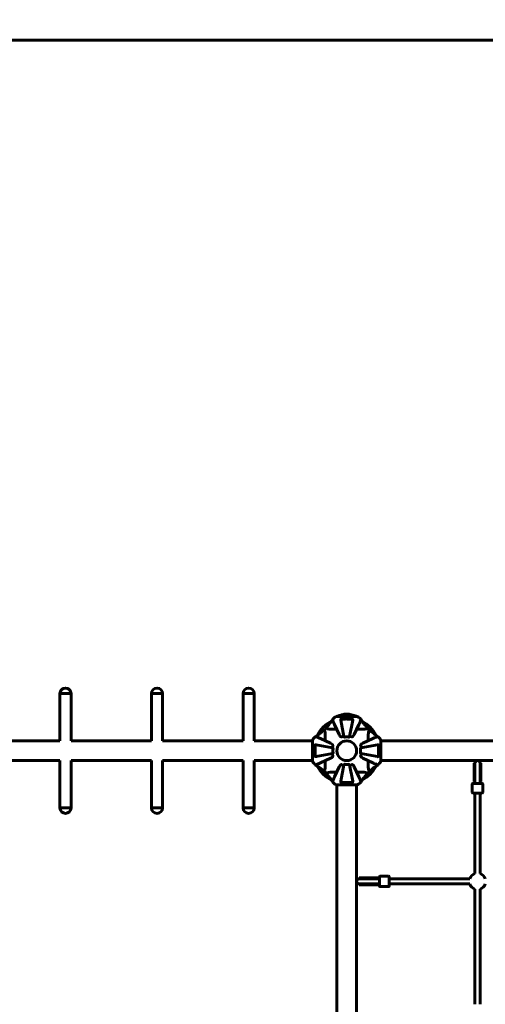
# Model space of a CAD drawing. Units: millimetres. Extents: x 13619 to 24398, y 3762 to 19217.
# Drawn here: x 19398 to 20822, y 10989 to 14003 of the extents above; entities that cross this region are included whole.
import ezdxf

# ---------------------------------------------------------------- set-up
doc = ezdxf.new("R2010")
doc.units = ezdxf.units.MM
doc.header["$LTSCALE"] = 80
doc.layers.add('Widoczne (ISO)', color=7, linetype='Continuous', lineweight=60)
doc.layers.add('Wymiar (ISO)', color=7, linetype='Continuous', lineweight=18, true_color=0x00803f)
doc.styles.add('Tekst etykiety (ISO)', font='tahoma.ttf')
doc.dimstyles.new('Domyślne (ISO)', dxfattribs={"dimscale": 80, "dimtxt": 3.5, "dimasz": 2.5, "dimexe": 3.175, "dimexo": 0, "dimgap": 0.762, "dimtad": 1, "dimtoh": 1, "dimdec": 0, "dimrnd": 1e-08, "dimzin": 0, "dimtxsty": 'Tekst etykiety (ISO)', "dimcen": 0.09, "dimdle": 10, "dimclrd": 256, "dimclre": 256, "dimclrt": 256, "dimadec": 0, "dimazin": 0, "dimtfac": 0.714286, "dimtdec": 0, "dimtmove": 0, "dimatfit": 3, "dimfxl": 1, "dimtolj": 1, "dimtzin": 0, "dimlwd": 50, "dimlwe": 50, "dimarcsym": 0})

# ---------------------------------------------------------------- blocks, each defined once
blk = doc.blocks.new('*D7')
at = {"layer": 'Defpoints', "color": 0, "transparency": 16777216}
for p in [(24398, 14473.2), (14398, 11940), (24398, 11940)]:
    blk.add_point(p, dxfattribs=at)
at = {"layer": 'Wymiar (ISO)', "lineweight": 50, "transparency": 16777216}
for p, q in [((14398, 11940), (14398, 14727.2)), ((24398, 11940), (24398, 14727.2)), ((14598, 14473.2), (24198, 14473.2))]:
    blk.add_line(p, q, dxfattribs=at)
at = {"layer": 'Wymiar (ISO)', "transparency": 16777216}
for points in [[(14598, 14506.6), (14598, 14439.9), (14398, 14473.2)], [(24198, 14506.6), (24198, 14439.9), (24398, 14473.2)]]:
    blk.add_solid(points, dxfattribs=at)
at = {"layer": 'Wymiar (ISO)', "lineweight": 50, "transparency": 16777216, "insert": (19398, 14825.7), "char_height": 280, "attachment_point": 2, "style": 'Tekst etykiety (ISO)'}
blk.add_mtext('\\A1;10000', dxfattribs=at)

msp = doc.modelspace()

# ---------------------------------------------------------------- linework, layer by layer
at = {"layer": 'Widoczne (ISO)'}
for p, q in [((22398, 13940), (16398, 13940)), ((19554.9, 11940), (19521.2, 11940)), ((19521.2, 11795.2), (19521.2, 11940)), ((19554.9, 11940), (19521.2, 11940)), ((19554.9, 11795.2), (19554.9, 11940)), ((19834.9, 11940), (19801.2, 11940)), ((19801.2, 11795.2), (19801.2, 11940)), ((19834.9, 11940), (19801.2, 11940)), ((19834.9, 11795.2), (19834.9, 11940)), ((20114.9, 11940), (20081.2, 11940)), ((20081.2, 11795.2), (20081.2, 11940)), ((20114.9, 11940), (20081.2, 11940)), ((20114.9, 11795.2), (20114.9, 11940)), ((20352.7, 11857), (20350, 11854.3)), ((20350, 11854.3), (20352.7, 11857)), ((20355.9, 11857), (20352.7, 11857)), ((20360.6, 11845.3), (20375, 11814.3)), ((20429.3, 11869.6), (20366.7, 11869.6)), ((20379.8, 11858.8), (20389.6, 11808.5)), ((20406.5, 11808.5), (20416.2, 11858.8)), ((20421, 11814.3), (20435.5, 11845.3)), ((20440.1, 11857), (20443.3, 11857)), ((20446.1, 11854.3), (20443.3, 11857)), ((20443.3, 11857), (20446.1, 11854.3)), ((19521.2, 11795.2), (19274.9, 11795.2)), ((19801.2, 11795.2), (19554.9, 11795.2)), ((20081.2, 11795.2), (19834.9, 11795.2)), ((20293.4, 11795.2), (20114.9, 11795.2)), ((20293.4, 11796.3), (20293.4, 11733.7)), ((20308.8, 11813.1), (20306, 11810.3)), ((20306, 11810.3), (20308.8, 11813.1)), ((20306, 11807.2), (20306, 11810.3)), ((20348.7, 11788), (20317.7, 11802.5)), ((20478.3, 11802.5), (20447.3, 11788)), ((20490, 11810.3), (20487.3, 11813.1)), ((20487.3, 11813.1), (20490, 11810.3)), ((20490, 11807.2), (20490, 11810.3)), ((20502.6, 11733.7), (20502.6, 11796.3)), ((22293.4, 11795.2), (20502.6, 11795.2)), ((20354.5, 11773.5), (20304.2, 11783.3)), ((20304.2, 11746.8), (20354.5, 11756.6)), ((20491.8, 11783.3), (20441.5, 11773.5)), ((20441.5, 11756.6), (20491.8, 11746.8)), ((19521.2, 11734.9), (19274.9, 11734.9)), ((19521.2, 11590), (19521.2, 11734.9)), ((19801.2, 11734.9), (19554.9, 11734.9)), ((19554.9, 11590), (19554.9, 11734.9)), ((19801.2, 11590), (19801.2, 11734.9)), ((20081.2, 11734.9), (19834.9, 11734.9)), ((19834.9, 11590), (19834.9, 11734.9)), ((20081.2, 11590), (20081.2, 11734.9)), ((20293.4, 11734.9), (20114.9, 11734.9)), ((20114.9, 11590), (20114.9, 11734.9)), ((20317.7, 11727.6), (20348.7, 11742)), ((20447.3, 11742), (20478.3, 11727.6)), ((22293.4, 11734.9), (20502.6, 11734.9)), ((20787.5, 11726.7), (20787.5, 11698.8)), ((20789.5, 11726.7), (20787.5, 11726.7)), ((20789.5, 11726.7), (20789.5, 11698.8)), ((20790, 11726.8), (20790, 11698.8)), ((20806, 11698.8), (20806, 11726.8)), ((20806.5, 11726.7), (20806.5, 11698.8)), ((20808.5, 11726.7), (20806.5, 11726.7)), ((20808.5, 11726.7), (20808.5, 11698.8)), ((20306, 11722.9), (20306, 11719.7)), ((20306, 11719.7), (20308.8, 11717)), ((20308.8, 11717), (20306, 11719.7)), ((20375, 11715.7), (20360.6, 11684.7)), ((20389.6, 11721.6), (20379.8, 11671.3)), ((20416.2, 11671.3), (20406.5, 11721.6)), ((20435.5, 11684.7), (20421, 11715.7)), ((20487.3, 11717), (20490, 11719.7)), ((20490, 11719.7), (20487.3, 11717)), ((20490, 11722.9), (20490, 11719.7)), ((20787.5, 11698.8), (20787.5, 11670.7)), ((20789.5, 11670.3), (20789.5, 11698.8)), ((20790, 11698.8), (20790, 11673.5)), ((20806, 11698.8), (20806, 11673.5)), ((20806.5, 11670.3), (20806.5, 11698.8)), ((20808.5, 11670.7), (20808.5, 11698.8)), ((20350, 11675.8), (20352.7, 11673)), ((20352.7, 11673), (20350, 11675.8)), ((20355.9, 11673), (20352.7, 11673)), ((20440.1, 11673), (20443.3, 11673)), ((20443.3, 11673), (20446.1, 11675.8)), ((20446.1, 11675.8), (20443.3, 11673)), ((20784, 11665), (20812, 11665)), ((20787.5, 11670.7), (20787.5, 11670.5)), ((20787.5, 11670.5), (20787.5, 11670.3)), ((20787.5, 11670.3), (20789.5, 11670.3)), ((20790, 11673.5), (20790, 11666.1)), ((20790, 11666.1), (20790, 11665)), ((20806, 11666.1), (20806, 11673.5)), ((20806, 11666.1), (20806, 11665)), ((20806.5, 11670.3), (20808.5, 11670.3)), ((20808.5, 11670.5), (20808.5, 11670.7)), ((20808.5, 11670.3), (20808.5, 11670.5)), ((20366.7, 11660.4), (20429.3, 11660.4)), ((20367.9, 11660.4), (20367.9, 10469.6)), ((20428.2, 11660.4), (20428.2, 10469.6)), ((20782, 11663), (20782, 11637)), ((20812, 11635), (20784, 11635)), ((20790, 11635), (20790, 11388.7)), ((20806, 11635), (20806, 11388.7)), ((20814, 11663), (20814, 11637)), ((19521.2, 11590), (19554.9, 11590)), ((19521.2, 11590), (19554.9, 11590)), ((19801.2, 11590), (19834.9, 11590)), ((19801.2, 11590), (19834.9, 11590)), ((20081.2, 11590), (20114.9, 11590)), ((20081.2, 11590), (20114.9, 11590)), ((20464.3, 11373), (20436.3, 11373)), ((20436.4, 11375.5), (20464.2, 11375.5)), ((20436.4, 11375.5), (20436.4, 11373.5)), ((20436.4, 11373.5), (20464.2, 11373.5)), ((20492.4, 11375.5), (20464.2, 11375.5)), ((20492.8, 11373.5), (20464.2, 11373.5)), ((20464.3, 11373), (20489.6, 11373)), ((20497, 11373), (20489.6, 11373)), ((20492.6, 11375.5), (20492.4, 11375.5)), ((20492.8, 11375.5), (20492.6, 11375.5)), ((20492.8, 11373.5), (20492.8, 11375.5)), ((20497, 11373), (20498, 11373)), ((20498, 11351), (20498, 11379)), ((20500, 11381), (20526, 11381)), ((20528, 11379), (20528, 11351)), ((20774.3, 11373), (20528, 11373)), ((20436.3, 11357), (20464.3, 11357)), ((20436.4, 11356.5), (20464.2, 11356.5)), ((20436.4, 11356.5), (20436.4, 11354.5)), ((20436.4, 11354.5), (20464.2, 11354.5)), ((20492.8, 11356.5), (20464.2, 11356.5)), ((20464.2, 11354.5), (20492.4, 11354.5)), ((20464.3, 11357), (20489.6, 11357)), ((20489.6, 11357), (20497, 11357)), ((20492.4, 11354.5), (20492.6, 11354.5)), ((20492.6, 11354.5), (20492.8, 11354.5)), ((20492.8, 11354.5), (20492.8, 11356.5)), ((20497, 11357), (20498, 11357)), ((20500, 11349), (20526, 11349)), ((20774.3, 11357), (20528, 11357)), ((20790, 11341.3), (20790, 10988.7)), ((20806, 11341.3), (20806, 10988.7))]:
    msp.add_line(p, q, dxfattribs=at)
for radius in [30.3, 30.2]:
    msp.add_circle((20398, 11765), radius, dxfattribs=at)
for centre, radius, start, end in [((19538, 11940), 16.9, 0, 180), ((19818, 11940), 16.9, 0, 180), ((20098, 11940), 16.9, 0, 180), ((20398, 11808.6), 68.4, 64.3864, 115.6136), ((20398, 11765), 101.4, 117.3738, 152.6262), ((20375.2, 11846.2), 25, 110.8133, 154.3044), ((20375.2, 11846.2), 25, 110.8133, 154.3044), ((20366.7, 11868.6), 1, 90, 110.8133), ((20366.7, 11868.6), 1, 90, 110.8133), ((20368.9, 11869.4), 1, 115.6136, 167.2644), ((20427.2, 11869.4), 1, 12.7356, 64.3864), ((20429.3, 11868.6), 1, 69.1867, 90), ((20429.3, 11868.6), 1, 69.1867, 90), ((20420.8, 11846.2), 25, 25.6956, 69.1867), ((20420.8, 11846.2), 25, 25.6956, 69.1867), ((20398, 11765), 101.4, 27.3738, 62.6262), ((20294.4, 11796.3), 1, 159.1867, 180), ((20294.4, 11796.3), 1, 159.1867, 180), ((20316.8, 11787.8), 25, 115.6956, 159.1867), ((20316.8, 11787.8), 25, 115.6956, 159.1867), ((20398, 11765), 45.4, 101, 109.723), ((20398, 11765), 42.1, 81.774, 98.226), ((20398, 11765), 45.4, 70.277, 79), ((20479.2, 11787.8), 25, 20.8133, 64.3044), ((20479.2, 11787.8), 25, 20.8133, 64.3044), ((20501.6, 11796.3), 1, 0, 20.8133), ((20501.6, 11796.3), 1, 0, 20.8133), ((20398, 11765), 45.4, 160.277, 169), ((20398, 11765), 45.4, 191, 199.723), ((20398, 11765), 42.1, 171.774, 188.226), ((20398, 11765), 42.1, 351.774, 8.226), ((20398, 11765), 45.4, 11, 19.723), ((20398, 11765), 45.4, 340.277, 349), ((20294.4, 11733.7), 1, 180, 200.8133), ((20294.4, 11733.7), 1, 180, 200.8133), ((20316.8, 11742.3), 25, 200.8133, 244.3044), ((20316.8, 11742.3), 25, 200.8133, 244.3044), ((20479.2, 11742.3), 25, 295.6956, 339.1867), ((20479.2, 11742.3), 25, 295.6956, 339.1867), ((20501.6, 11733.7), 1, 339.1867, 0), ((20501.6, 11733.7), 1, 339.1867, 0), ((20798, 11726.7), 8.5, 180, 199.7499), ((20798, 11726.8), 8, 0, 180), ((20798, 11726.7), 8.5, 340.2501, 0), ((20398, 11765), 101.4, 207.3738, 242.6262), ((20398, 11765), 45.4, 250.277, 259), ((20398, 11765), 42.1, 261.774, 278.226), ((20398, 11765), 45.4, 281, 289.723), ((20398, 11765), 101.4, 297.3738, 332.6262), ((20375.2, 11683.9), 25, 205.6956, 249.1867), ((20375.2, 11683.9), 25, 205.6956, 249.1867), ((20420.8, 11683.9), 25, 290.8133, 334.3044), ((20420.8, 11683.9), 25, 290.8133, 334.3044), ((20784, 11663), 2, 90, 180), ((20798.1, 11658.1), 16.4, 119.5514, 121.5236), ((20798.1, 11658.1), 16.4, 59.3574, 61.2973), ((20812, 11663), 2, 0, 90), ((20366.7, 11661.4), 1, 249.1867, 270), ((20366.7, 11661.4), 1, 249.1867, 270), ((20429.3, 11661.4), 1, 270, 290.8133), ((20429.3, 11661.4), 1, 270, 290.8133), ((20784, 11637), 2, 180, 270), ((20812, 11637), 2, 270, 0), ((19538, 11590), 16.9, 180, 0), ((19818, 11590), 16.9, 180, 0), ((20098, 11590), 16.9, 180, 0), ((20436.3, 11365), 8, 90, 270), ((20436.4, 11365), 8.5, 70.2501, 90), ((20505, 11365.1), 16.4, 149.3574, 151.2973), ((20500, 11379), 2, 90, 180), ((20526, 11379), 2, 0, 90), ((20798, 11365), 25, 108.6629, 161.3371), ((20798, 11365), 25, 18.6629, 71.3371), ((20436.4, 11365), 8.5, 270, 289.7499), ((20505, 11365.1), 16.4, 209.5514, 211.5236), ((20500, 11351), 2, 180, 270), ((20526, 11351), 2, 270, 0), ((20798, 11365), 25, 198.6629, 251.3371), ((20798, 11365), 25, 288.6629, 341.3371)]:
    msp.add_arc(centre, radius, start, end, dxfattribs=at)
for centre, major_axis, start_param, end_param in [((20798, 11671.1), (0, 17.2), 1.226095, 1.516042), ((20798, 11670.3), (0, 17.2), 1.46341, 1.570796), ((20798, 11671.1), (0, 17.2), 4.77473, 5.05709), ((20798, 11670.3), (0, 17.2), 4.712389, 4.827471), ((20491.9, 11365), (-17.2, 0), 4.77473, 5.05709), ((20492.8, 11365), (-17.2, 0), 4.712389, 4.827471), ((20491.9, 11365), (-17.2, 0), 1.226095, 1.516042), ((20492.8, 11365), (-17.2, 0), 1.46341, 1.570796)]:
    msp.add_ellipse(centre, major_axis=major_axis, ratio=0.493333, start_param=start_param, end_param=end_param, dxfattribs=at)
for points, knots in [([(20334.5, 11835.1), (20334.9, 11835.5), (20335.4, 11835.9), (20337.3, 11837.9), (20338.7, 11839.4), (20344.2, 11845.6), (20347.6, 11850.1), (20351.2, 11854.6)], [-3.297299, -3.297299, -3.297299, -3.297299, -3.096593, -3.096593, -2.347308, -2.347308, -0.097313, -0.097313, -0.097313, -0.097313]), ([(20351.4, 11855), (20351.4, 11855.1), (20351.5, 11855.1), (20351.5, 11855), (20351.5, 11855), (20351.4, 11854.9), (20351.4, 11854.9), (20351.3, 11854.7), (20351.2, 11854.7), (20351.2, 11854.6)], [0.66790836, 0.66790836, 0.66790836, 0.66790836, 0.68756319, 0.68756319, 0.70698655, 0.70698655, 0.72910654, 0.72910654, 0.74763999, 0.74763999, 0.74763999, 0.74763999]), ([(20356.3, 11856.5), (20356.2, 11856.7), (20356.2, 11856.8), (20356, 11857), (20356, 11857), (20355.9, 11857)], [0, 0, 0, 0, 0.1541752, 0.1541752, 0.2866473, 0.2866473, 0.2866473, 0.2866473]), ([(20356.3, 11856.5), (20356.5, 11855.5), (20356.9, 11854.1), (20358.4, 11850.1), (20359.4, 11847.8), (20360.6, 11845.3)], [-2.891192, -2.891192, -2.891192, -2.891192, -1.528318, -1.528318, 0, 0, 0, 0]), ([(20379.8, 11858.8), (20379.7, 11859.4), (20379.7, 11860), (20379.9, 11860.8), (20380, 11861.1), (20380.2, 11861.4), (20380.4, 11861.5), (20380.6, 11861.7), (20380.7, 11861.8), (20380.9, 11861.9), (20381, 11861.9), (20381.1, 11861.9), (20381.2, 11861.9), (20381.3, 11861.9)], [0, 0, 0, 0, 0.2316755, 0.2316755, 0.3642878, 0.3642878, 0.4481993, 0.4481993, 0.5091909, 0.5091909, 0.5443069, 0.5443069, 0.5810898, 0.5810898, 0.5810898, 0.5810898]), ([(20381.3, 11861.9), (20383.9, 11862), (20386.7, 11862), (20394, 11862.1), (20398.6, 11862.1), (20407.1, 11862), (20411.1, 11862), (20414.8, 11861.9)], [-3.948618, -3.948618, -3.948618, -3.948618, -3.078035, -3.078035, -1.710872, -1.710872, -0.498651, -0.498651, -0.498651, -0.498651]), ([(20414.8, 11861.9), (20414.9, 11861.9), (20415, 11861.9), (20415.3, 11861.8), (20415.4, 11861.8), (20415.6, 11861.6), (20415.7, 11861.5), (20415.9, 11861.3), (20416, 11861.1), (20416.2, 11860.6), (20416.3, 11860.3), (20416.3, 11859.5), (20416.3, 11859.2), (20416.2, 11858.8)], [0, 0, 0, 0, 0.0405527, 0.0405527, 0.0770027, 0.0770027, 0.1196644, 0.1196644, 0.1860906, 0.1860906, 0.2931262, 0.2931262, 0.4025768, 0.4025768, 0.4025768, 0.4025768]), ([(20435.5, 11845.3), (20436.3, 11847.1), (20437.1, 11848.9), (20438.3, 11851.9), (20438.8, 11853.3), (20439.4, 11855.2), (20439.6, 11855.9), (20439.8, 11856.5)], [-2.92386, -2.92386, -2.92386, -2.92386, -1.830399, -1.830399, -0.841636, -0.841636, -0.273628, -0.273628, -0.273628, -0.273628]), ([(20440.1, 11857), (20440.1, 11857), (20440, 11857), (20439.9, 11856.9), (20439.8, 11856.7), (20439.8, 11856.5)], [0, 0, 0, 0, 0.0651008, 0.0651008, 0.1767336, 0.1767336, 0.1767336, 0.1767336]), ([(20444.8, 11854.6), (20444.8, 11854.6), (20444.8, 11854.6), (20444.7, 11854.7), (20444.6, 11854.9), (20444.5, 11855), (20444.5, 11855), (20444.5, 11855.1), (20444.6, 11855.1), (20444.6, 11855), (20444.6, 11855), (20444.6, 11855)], [0.8751293, 0.8751293, 0.8751293, 0.8751293, 0.8786792, 0.8786792, 0.9337906, 0.9337906, 0.9692974, 0.9692974, 1.0016433, 1.0016433, 1.0082698, 1.0082698, 1.0082698, 1.0082698]), ([(20444.8, 11854.6), (20447, 11851.9), (20449.2, 11849), (20453.3, 11844), (20455.1, 11841.8), (20458.5, 11838.1), (20460, 11836.6), (20461.5, 11835.1)], [-3.381682, -3.381682, -3.381682, -3.381682, -2.051079, -2.051079, -1.136838, -1.136838, -0.473976, -0.473976, -0.473976, -0.473976]), ([(20308.4, 11811.8), (20311.1, 11814), (20314.1, 11816.3), (20319.1, 11820.3), (20321.2, 11822.1), (20324.9, 11825.5), (20326.4, 11827), (20327.9, 11828.5)], [-3.381682, -3.381682, -3.381682, -3.381682, -2.051079, -2.051079, -1.136838, -1.136838, -0.473976, -0.473976, -0.473976, -0.473976]), ([(20327.9, 11828.5), (20328, 11828.5), (20328, 11828.5), (20328, 11828.6), (20328.1, 11828.6), (20328.2, 11828.7), (20328.2, 11828.7), (20328.4, 11828.8), (20328.5, 11828.8), (20328.7, 11828.8), (20328.8, 11828.7), (20329.1, 11828.6), (20329.2, 11828.5), (20329.4, 11828.3), (20329.8, 11827.9), (20330.2, 11827.1), (20330.6, 11825.7), (20330.7, 11825.5), (20330.8, 11825.2)], [3.5334714, 3.5334714, 3.5334714, 3.5334714, 3.5360525, 3.5360525, 3.5562458, 3.5562458, 3.5793269, 3.5793269, 3.6167663, 3.6167663, 3.6956214, 3.6956214, 3.804605, 3.804605, 3.804605, 4.1935737, 4.1935737, 4.2774028, 4.2774028, 4.2774028, 4.2774028]), ([(20330.8, 11825.2), (20331.4, 11822.4), (20331.9, 11819.2), (20332.6, 11810.6), (20332.6, 11804.8), (20332.4, 11797.5), (20332.4, 11796.6), (20332.3, 11795.6)], [-5.840532, -5.840532, -5.840532, -5.840532, -4.31233, -4.31233, -2.04169, -2.04169, -1.725442, -1.725442, -1.725442, -1.725442]), ([(20337.8, 11832.3), (20336.3, 11832.6), (20335.2, 11833.1), (20334.7, 11833.7), (20334.5, 11833.9), (20334.3, 11834.1), (20334.3, 11834.4), (20334.3, 11834.5), (20334.3, 11834.7), (20334.3, 11834.8), (20334.4, 11834.9), (20334.4, 11835), (20334.5, 11835.1), (20334.5, 11835.1), (20334.5, 11835.1)], [4.2161666, 4.2161666, 4.2161666, 4.2161666, 4.692072, 4.692072, 4.692072, 4.8854145, 4.8854145, 4.96663, 4.96663, 5.010038, 5.010038, 5.039388, 5.039388, 5.0498949, 5.0498949, 5.0498949, 5.0498949]), ([(20367.4, 11830.7), (20365.4, 11830.6), (20363.5, 11830.6), (20355.2, 11830.4), (20349.6, 11830.6), (20342.2, 11831.4), (20340, 11831.8), (20337.8, 11832.3)], [-7.441778, -7.441778, -7.441778, -7.441778, -6.631196, -6.631196, -3.87144, -3.87144, -2.57915, -2.57915, -2.57915, -2.57915]), ([(20458.2, 11832.3), (20455.3, 11831.6), (20452.2, 11831.1), (20443.6, 11830.5), (20437.8, 11830.5), (20430.5, 11830.6), (20429.5, 11830.7), (20428.6, 11830.7)], [-5.840535, -5.840535, -5.840535, -5.840535, -4.312329, -4.312329, -2.041689, -2.041689, -1.725445, -1.725445, -1.725445, -1.725445]), ([(20461.5, 11835.1), (20461.5, 11835.1), (20461.5, 11835.1), (20461.6, 11835), (20461.6, 11835), (20461.7, 11834.9), (20461.7, 11834.8), (20461.7, 11834.7), (20461.8, 11834.6), (20461.7, 11834.4), (20461.7, 11834.2), (20461.6, 11833.9), (20461.5, 11833.8), (20461.3, 11833.7), (20460.9, 11833.2), (20460.1, 11832.8), (20458.7, 11832.4), (20458.4, 11832.3), (20458.2, 11832.3)], [3.5334714, 3.5334714, 3.5334714, 3.5334714, 3.5360525, 3.5360525, 3.5562458, 3.5562458, 3.5793269, 3.5793269, 3.6167663, 3.6167663, 3.6956214, 3.6956214, 3.804605, 3.804605, 3.804605, 4.1935737, 4.1935737, 4.2774028, 4.2774028, 4.2774028, 4.2774028]), ([(20463.7, 11795.6), (20463.6, 11797.6), (20463.6, 11799.6), (20463.4, 11807.8), (20463.5, 11813.5), (20464.4, 11820.8), (20464.8, 11823.1), (20465.2, 11825.2)], [-7.441453, -7.441453, -7.441453, -7.441453, -6.631063, -6.631063, -3.871284, -3.871284, -2.578772, -2.578772, -2.578772, -2.578772]), ([(20465.2, 11825.2), (20465.6, 11826.8), (20466.1, 11827.8), (20466.7, 11828.3), (20466.9, 11828.6), (20467.1, 11828.7), (20467.4, 11828.8), (20467.5, 11828.8), (20467.7, 11828.7), (20467.8, 11828.7), (20467.9, 11828.6), (20468, 11828.6), (20468, 11828.5), (20468.1, 11828.5), (20468.1, 11828.5)], [4.2161666, 4.2161666, 4.2161666, 4.2161666, 4.692072, 4.692072, 4.692072, 4.8854145, 4.8854145, 4.96663, 4.96663, 5.010038, 5.010038, 5.039388, 5.039388, 5.0498949, 5.0498949, 5.0498949, 5.0498949]), ([(20468.1, 11828.5), (20468.5, 11828.1), (20468.9, 11827.7), (20470.8, 11825.7), (20472.4, 11824.3), (20478.5, 11818.8), (20483.1, 11815.5), (20487.6, 11811.8)], [-3.292921, -3.292921, -3.292921, -3.292921, -3.092582, -3.092582, -2.344532, -2.344532, -0.096806, -0.096806, -0.096806, -0.096806]), ([(20306, 11807.2), (20306, 11807.1), (20306, 11807), (20306.2, 11806.9), (20306.3, 11806.8), (20306.5, 11806.8)], [0, 0, 0, 0, 0.0651008, 0.0651008, 0.1767336, 0.1767336, 0.1767336, 0.1767336]), ([(20317.7, 11802.5), (20315.9, 11803.3), (20314.2, 11804.1), (20311.1, 11805.3), (20309.7, 11805.8), (20307.8, 11806.4), (20307.1, 11806.6), (20306.5, 11806.8)], [-2.923859, -2.923859, -2.923859, -2.923859, -1.830403, -1.830403, -0.841646, -0.841646, -0.273627, -0.273627, -0.273627, -0.273627]), ([(20308.4, 11811.8), (20308.4, 11811.8), (20308.4, 11811.8), (20308.3, 11811.7), (20308.2, 11811.6), (20308, 11811.6), (20308, 11811.5), (20308, 11811.6), (20308, 11811.6), (20308, 11811.6), (20308, 11811.6), (20308, 11811.6)], [0.8751293, 0.8751293, 0.8751293, 0.8751293, 0.8786792, 0.8786792, 0.9337906, 0.9337906, 0.9692974, 0.9692974, 1.0016433, 1.0016433, 1.0082698, 1.0082698, 1.0082698, 1.0082698]), ([(20348.7, 11788), (20351.1, 11786.9), (20353, 11785.6), (20354.7, 11783.5), (20355.1, 11782.8), (20355.4, 11782), (20355.4, 11781.9), (20355.4, 11781.8)], [0, 0, 0, 0, 1.237629, 1.237629, 1.877414, 1.877414, 1.97501, 1.97501, 1.97501, 1.97501]), ([(20381.3, 11807.6), (20380.9, 11807.7), (20380.6, 11807.8), (20379.7, 11808.2), (20379, 11808.7), (20377.1, 11810.6), (20376, 11812.3), (20375, 11814.3)], [0.1601511, 0.1601511, 0.1601511, 0.1601511, 0.2789651, 0.2789651, 0.5590911, 0.5590911, 1.0329565, 1.0329565, 1.0329565, 1.0329565]), ([(20381.3, 11807.6), (20381.4, 11807.6), (20381.5, 11807.6), (20381.9, 11807.6), (20382.2, 11807.6), (20382.5, 11807.7), (20382.6, 11807.7), (20382.7, 11807.8)], [-0.1558142, -0.1558142, -0.1558142, -0.1558142, -0.1088397, -0.1088397, -0.0285546, -0.0285546, 0, 0, 0, 0]), ([(20392, 11806.7), (20391.9, 11806.7), (20391.7, 11806.7), (20391.4, 11806.7), (20391.3, 11806.7), (20390.9, 11806.8), (20390.7, 11806.9), (20390.3, 11807.3), (20390.1, 11807.5), (20389.7, 11808), (20389.6, 11808.2), (20389.6, 11808.5)], [0, 0, 0, 0, 0.0396836, 0.0396836, 0.0905188, 0.0905188, 0.1673316, 0.1673316, 0.2736365, 0.2736365, 0.3778204, 0.3778204, 0.3778204, 0.3778204]), ([(20406.5, 11808.5), (20406.4, 11808.1), (20406.1, 11807.7), (20405.6, 11807.1), (20405.3, 11806.9), (20404.8, 11806.7), (20404.7, 11806.7), (20404.4, 11806.7), (20404.3, 11806.7), (20404.2, 11806.7), (20404.1, 11806.7), (20404, 11806.7)], [0, 0, 0, 0, 0.2355522, 0.2355522, 0.4078692, 0.4078692, 0.4868555, 0.4868555, 0.5223203, 0.5223203, 0.5562282, 0.5562282, 0.5562282, 0.5562282]), ([(20413.3, 11807.8), (20413.6, 11807.7), (20413.8, 11807.6), (20414.3, 11807.6), (20414.5, 11807.6), (20414.7, 11807.6), (20414.7, 11807.6), (20414.8, 11807.6)], [-0.6576908, -0.6576908, -0.6576908, -0.6576908, -0.5826884, -0.5826884, -0.5093339, -0.5093339, -0.502027, -0.502027, -0.502027, -0.502027]), ([(20421, 11814.3), (20419.9, 11811.9), (20418.5, 11810), (20416.7, 11808.5), (20415.9, 11808), (20415, 11807.7), (20414.9, 11807.6), (20414.8, 11807.6)], [0, 0, 0, 0, 1.25142, 1.25142, 1.643811, 1.643811, 1.686691, 1.686691, 1.686691, 1.686691]), ([(20440.6, 11781.8), (20440.7, 11782.1), (20440.8, 11782.4), (20441.2, 11783.4), (20441.7, 11784.1), (20443.6, 11785.9), (20445.3, 11787.1), (20447.3, 11788)], [0.1601511, 0.1601511, 0.1601511, 0.1601511, 0.2790519, 0.2790519, 0.5595742, 0.5595742, 1.0331286, 1.0331286, 1.0331286, 1.0331286]), ([(20489.5, 11806.8), (20488.5, 11806.5), (20487.1, 11806.1), (20483.1, 11804.6), (20480.8, 11803.6), (20478.3, 11802.5)], [-2.891193, -2.891193, -2.891193, -2.891193, -1.528317, -1.528317, 0, 0, 0, 0]), ([(20488, 11811.6), (20488, 11811.6), (20488.1, 11811.6), (20488, 11811.5), (20488, 11811.5), (20487.9, 11811.6), (20487.9, 11811.6), (20487.7, 11811.7), (20487.7, 11811.8), (20487.6, 11811.8)], [0.66790836, 0.66790836, 0.66790836, 0.66790836, 0.68756319, 0.68756319, 0.70698655, 0.70698655, 0.72910654, 0.72910654, 0.74763999, 0.74763999, 0.74763999, 0.74763999]), ([(20489.5, 11806.8), (20489.7, 11806.8), (20489.8, 11806.9), (20490, 11807), (20490, 11807.1), (20490, 11807.2)], [0, 0, 0, 0, 0.1541752, 0.1541752, 0.2866473, 0.2866473, 0.2866473, 0.2866473]), ([(20301.1, 11748.3), (20301.1, 11750.9), (20301, 11753.7), (20301, 11760.7), (20301, 11764.9), (20301, 11773.4), (20301, 11777.7), (20301.1, 11781.8)], [-3.839757, -3.839757, -3.839757, -3.839757, -2.971401, -2.971401, -1.713368, -1.713368, -0.390285, -0.390285, -0.390285, -0.390285]), ([(20301.1, 11781.8), (20301.1, 11781.9), (20301.1, 11782), (20301.2, 11782.3), (20301.3, 11782.4), (20301.4, 11782.6), (20301.5, 11782.7), (20301.8, 11782.9), (20302, 11783), (20302.4, 11783.2), (20302.8, 11783.3), (20303.5, 11783.4), (20303.9, 11783.3), (20304.2, 11783.3)], [0, 0, 0, 0, 0.0405527, 0.0405527, 0.0770027, 0.0770027, 0.1196644, 0.1196644, 0.1860906, 0.1860906, 0.2931262, 0.2931262, 0.4025768, 0.4025768, 0.4025768, 0.4025768]), ([(20354.5, 11773.5), (20354.9, 11773.4), (20355.3, 11773.2), (20355.9, 11772.6), (20356.1, 11772.3), (20356.3, 11771.9), (20356.3, 11771.7), (20356.4, 11771.4), (20356.4, 11771.4), (20356.4, 11771.2), (20356.4, 11771.1), (20356.4, 11771)], [0, 0, 0, 0, 0.2355522, 0.2355522, 0.4078692, 0.4078692, 0.4868555, 0.4868555, 0.5223203, 0.5223203, 0.5562282, 0.5562282, 0.5562282, 0.5562282]), ([(20356.4, 11759), (20356.4, 11758.9), (20356.4, 11758.7), (20356.4, 11758.5), (20356.3, 11758.3), (20356.2, 11758), (20356.1, 11757.8), (20355.8, 11757.3), (20355.6, 11757.1), (20355.1, 11756.7), (20354.8, 11756.6), (20354.5, 11756.6)], [0, 0, 0, 0, 0.0396836, 0.0396836, 0.0905188, 0.0905188, 0.1673316, 0.1673316, 0.2736365, 0.2736365, 0.3778204, 0.3778204, 0.3778204, 0.3778204]), ([(20355.3, 11780.3), (20355.4, 11780.6), (20355.4, 11780.8), (20355.5, 11781.3), (20355.5, 11781.5), (20355.4, 11781.7), (20355.4, 11781.8), (20355.4, 11781.8)], [-0.6576908, -0.6576908, -0.6576908, -0.6576908, -0.5826884, -0.5826884, -0.5093339, -0.5093339, -0.502027, -0.502027, -0.502027, -0.502027]), ([(20439.7, 11771), (20439.6, 11771.2), (20439.6, 11771.3), (20439.7, 11771.6), (20439.7, 11771.7), (20439.8, 11772.1), (20439.9, 11772.3), (20440.2, 11772.7), (20440.5, 11773), (20441, 11773.3), (20441.2, 11773.4), (20441.5, 11773.5)], [0, 0, 0, 0, 0.0396836, 0.0396836, 0.0905188, 0.0905188, 0.1673316, 0.1673316, 0.2736365, 0.2736365, 0.3778204, 0.3778204, 0.3778204, 0.3778204]), ([(20441.5, 11756.6), (20441.1, 11756.7), (20440.7, 11756.9), (20440.1, 11757.5), (20439.9, 11757.7), (20439.7, 11758.2), (20439.7, 11758.4), (20439.6, 11758.6), (20439.6, 11758.7), (20439.6, 11758.9), (20439.6, 11758.9), (20439.7, 11759)], [0, 0, 0, 0, 0.2355522, 0.2355522, 0.4078692, 0.4078692, 0.4868555, 0.4868555, 0.5223203, 0.5223203, 0.5562282, 0.5562282, 0.5562282, 0.5562282]), ([(20440.6, 11781.8), (20440.6, 11781.7), (20440.6, 11781.5), (20440.5, 11781.1), (20440.6, 11780.9), (20440.7, 11780.5), (20440.7, 11780.4), (20440.7, 11780.3)], [-0.1558142, -0.1558142, -0.1558142, -0.1558142, -0.1088399, -0.1088399, -0.0285547, -0.0285547, 0, 0, 0, 0]), ([(20491.8, 11783.3), (20492.4, 11783.4), (20493, 11783.4), (20493.8, 11783.1), (20494.1, 11783), (20494.4, 11782.8), (20494.5, 11782.7), (20494.7, 11782.4), (20494.8, 11782.3), (20494.9, 11782.1), (20494.9, 11782.1), (20494.9, 11781.9), (20494.9, 11781.9), (20494.9, 11781.8)], [0, 0, 0, 0, 0.2316755, 0.2316755, 0.3642878, 0.3642878, 0.4481993, 0.4481993, 0.5091909, 0.5091909, 0.5443069, 0.5443069, 0.5810898, 0.5810898, 0.5810898, 0.5810898]), ([(20494.9, 11781.8), (20495, 11779.1), (20495, 11776.3), (20495.1, 11769), (20495.1, 11764.4), (20495, 11755.9), (20495, 11752), (20494.9, 11748.3)], [-3.948618, -3.948618, -3.948618, -3.948618, -3.078035, -3.078035, -1.710872, -1.710872, -0.498651, -0.498651, -0.498651, -0.498651]), ([(20304.2, 11746.8), (20303.6, 11746.7), (20303, 11746.7), (20302.2, 11746.9), (20302, 11747), (20301.6, 11747.3), (20301.5, 11747.4), (20301.3, 11747.6), (20301.2, 11747.7), (20301.2, 11747.9), (20301.1, 11748), (20301.1, 11748.1), (20301.1, 11748.2), (20301.1, 11748.3)], [0, 0, 0, 0, 0.2316755, 0.2316755, 0.3642878, 0.3642878, 0.4481993, 0.4481993, 0.5091909, 0.5091909, 0.5443069, 0.5443069, 0.5810898, 0.5810898, 0.5810898, 0.5810898]), ([(20306.5, 11723.3), (20307.5, 11723.6), (20308.9, 11724), (20312.9, 11725.4), (20315.2, 11726.4), (20317.7, 11727.6)], [-2.891192, -2.891192, -2.891192, -2.891192, -1.528318, -1.528318, 0, 0, 0, 0]), ([(20332.3, 11734.4), (20332.4, 11732.4), (20332.5, 11730.5), (20332.6, 11722.3), (20332.5, 11716.6), (20331.6, 11709.2), (20331.3, 11707), (20330.8, 11704.9)], [-7.441453, -7.441453, -7.441453, -7.441453, -6.631063, -6.631063, -3.871284, -3.871284, -2.578772, -2.578772, -2.578772, -2.578772]), ([(20355.4, 11748.3), (20355.4, 11747.9), (20355.2, 11747.6), (20354.8, 11746.7), (20354.3, 11746), (20352.4, 11744.1), (20350.8, 11743), (20348.7, 11742)], [0.1601511, 0.1601511, 0.1601511, 0.1601511, 0.2789651, 0.2789651, 0.5590911, 0.5590911, 1.0329565, 1.0329565, 1.0329565, 1.0329565]), ([(20355.4, 11748.3), (20355.5, 11748.4), (20355.5, 11748.5), (20355.5, 11748.9), (20355.4, 11749.2), (20355.3, 11749.5), (20355.3, 11749.6), (20355.3, 11749.7)], [-0.1558142, -0.1558142, -0.1558142, -0.1558142, -0.1088397, -0.1088397, -0.0285546, -0.0285546, 0, 0, 0, 0]), ([(20440.7, 11749.7), (20440.7, 11749.5), (20440.6, 11749.2), (20440.5, 11748.8), (20440.5, 11748.5), (20440.6, 11748.3), (20440.6, 11748.3), (20440.6, 11748.3)], [-0.6576908, -0.6576908, -0.6576908, -0.6576908, -0.5826884, -0.5826884, -0.5093339, -0.5093339, -0.502027, -0.502027, -0.502027, -0.502027]), ([(20447.3, 11742), (20444.9, 11743.2), (20443, 11744.5), (20441.3, 11746.6), (20440.9, 11747.3), (20440.6, 11748.1), (20440.6, 11748.2), (20440.6, 11748.3)], [0, 0, 0, 0, 1.237629, 1.237629, 1.877414, 1.877414, 1.97501, 1.97501, 1.97501, 1.97501]), ([(20465.2, 11704.9), (20464.6, 11707.7), (20464.1, 11710.8), (20463.4, 11719.5), (20463.4, 11725.3), (20463.6, 11732.6), (20463.7, 11733.5), (20463.7, 11734.4)], [-5.840532, -5.840532, -5.840532, -5.840532, -4.31233, -4.31233, -2.04169, -2.04169, -1.725442, -1.725442, -1.725442, -1.725442]), ([(20478.3, 11727.6), (20480.1, 11726.7), (20481.8, 11726), (20484.9, 11724.7), (20486.3, 11724.2), (20488.2, 11723.6), (20488.9, 11723.4), (20489.5, 11723.3)], [-2.923859, -2.923859, -2.923859, -2.923859, -1.830403, -1.830403, -0.841646, -0.841646, -0.273627, -0.273627, -0.273627, -0.273627]), ([(20494.9, 11748.3), (20494.9, 11748.1), (20494.9, 11748), (20494.8, 11747.8), (20494.7, 11747.7), (20494.6, 11747.5), (20494.5, 11747.4), (20494.2, 11747.1), (20494.1, 11747), (20493.6, 11746.8), (20493.3, 11746.8), (20492.5, 11746.7), (20492.1, 11746.7), (20491.8, 11746.8)], [0, 0, 0, 0, 0.0405527, 0.0405527, 0.0770027, 0.0770027, 0.1196644, 0.1196644, 0.1860906, 0.1860906, 0.2931262, 0.2931262, 0.4025768, 0.4025768, 0.4025768, 0.4025768]), ([(20306.5, 11723.3), (20306.4, 11723.2), (20306.2, 11723.2), (20306.1, 11723.1), (20306, 11723), (20306, 11722.9)], [0, 0, 0, 0, 0.1541752, 0.1541752, 0.2866473, 0.2866473, 0.2866473, 0.2866473]), ([(20308, 11718.4), (20308, 11718.5), (20308, 11718.5), (20308, 11718.5), (20308, 11718.5), (20308.1, 11718.5), (20308.2, 11718.4), (20308.3, 11718.3), (20308.4, 11718.3), (20308.4, 11718.2)], [0.66790836, 0.66790836, 0.66790836, 0.66790836, 0.68756319, 0.68756319, 0.70698655, 0.70698655, 0.72910654, 0.72910654, 0.74763999, 0.74763999, 0.74763999, 0.74763999]), ([(20327.9, 11701.5), (20327.5, 11702), (20327.1, 11702.4), (20325.2, 11704.3), (20323.6, 11705.8), (20317.5, 11711.2), (20312.9, 11714.6), (20308.4, 11718.2)], [-3.292921, -3.292921, -3.292921, -3.292921, -3.092582, -3.092582, -2.344532, -2.344532, -0.096806, -0.096806, -0.096806, -0.096806]), ([(20330.8, 11704.9), (20330.4, 11703.3), (20329.9, 11702.2), (20329.4, 11701.7), (20329.1, 11701.5), (20328.9, 11701.4), (20328.6, 11701.3), (20328.5, 11701.3), (20328.3, 11701.3), (20328.2, 11701.3), (20328.1, 11701.4), (20328.1, 11701.4), (20328, 11701.5), (20328, 11701.5), (20327.9, 11701.5)], [4.2161666, 4.2161666, 4.2161666, 4.2161666, 4.692072, 4.692072, 4.692072, 4.8854145, 4.8854145, 4.96663, 4.96663, 5.010038, 5.010038, 5.039388, 5.039388, 5.0498949, 5.0498949, 5.0498949, 5.0498949]), ([(20334.5, 11695), (20334.5, 11695), (20334.5, 11695), (20334.5, 11695), (20334.4, 11695.1), (20334.4, 11695.2), (20334.3, 11695.2), (20334.3, 11695.4), (20334.3, 11695.5), (20334.3, 11695.7), (20334.3, 11695.8), (20334.5, 11696.1), (20334.6, 11696.3), (20334.7, 11696.4), (20335.1, 11696.8), (20335.9, 11697.2), (20337.3, 11697.7), (20337.6, 11697.7), (20337.8, 11697.8)], [3.5334714, 3.5334714, 3.5334714, 3.5334714, 3.5360525, 3.5360525, 3.5562458, 3.5562458, 3.5793269, 3.5793269, 3.6167663, 3.6167663, 3.6956214, 3.6956214, 3.804605, 3.804605, 3.804605, 4.1935737, 4.1935737, 4.2774028, 4.2774028, 4.2774028, 4.2774028]), ([(20351.2, 11675.5), (20349, 11678.1), (20346.8, 11681.1), (20342.7, 11686.1), (20341, 11688.2), (20337.5, 11691.9), (20336.1, 11693.5), (20334.5, 11695)], [-3.381637, -3.381637, -3.381637, -3.381637, -2.051466, -2.051466, -1.136841, -1.136841, -0.473976, -0.473976, -0.473976, -0.473976]), ([(20337.8, 11697.8), (20340.7, 11698.5), (20343.8, 11698.9), (20352.4, 11699.6), (20358.2, 11699.6), (20365.6, 11699.4), (20366.5, 11699.4), (20367.4, 11699.4)], [-5.840535, -5.840535, -5.840535, -5.840535, -4.312486, -4.312486, -2.041879, -2.041879, -1.725443, -1.725443, -1.725443, -1.725443]), ([(20375, 11715.7), (20376.1, 11718.1), (20377.5, 11720), (20379.6, 11721.8), (20380.3, 11722.2), (20381, 11722.4), (20381.1, 11722.4), (20381.3, 11722.4)], [0, 0, 0, 0, 1.237629, 1.237629, 1.877414, 1.877414, 1.97501, 1.97501, 1.97501, 1.97501]), ([(20382.7, 11722.3), (20382.5, 11722.4), (20382.2, 11722.4), (20381.7, 11722.5), (20381.5, 11722.5), (20381.3, 11722.5), (20381.3, 11722.4), (20381.3, 11722.4)], [-0.6576908, -0.6576908, -0.6576908, -0.6576908, -0.5826884, -0.5826884, -0.5093339, -0.5093339, -0.502027, -0.502027, -0.502027, -0.502027]), ([(20389.6, 11721.6), (20389.6, 11722), (20389.9, 11722.4), (20390.4, 11722.9), (20390.7, 11723.1), (20391.2, 11723.3), (20391.3, 11723.4), (20391.6, 11723.4), (20391.7, 11723.4), (20391.8, 11723.4), (20391.9, 11723.4), (20392, 11723.4)], [0, 0, 0, 0, 0.2355522, 0.2355522, 0.4078692, 0.4078692, 0.4868555, 0.4868555, 0.5223203, 0.5223203, 0.5562282, 0.5562282, 0.5562282, 0.5562282]), ([(20404, 11723.4), (20404.2, 11723.4), (20404.3, 11723.4), (20404.6, 11723.4), (20404.7, 11723.3), (20405.1, 11723.2), (20405.3, 11723.1), (20405.7, 11722.8), (20405.9, 11722.6), (20406.3, 11722.1), (20406.4, 11721.8), (20406.5, 11721.6)], [0, 0, 0, 0, 0.0396836, 0.0396836, 0.0905188, 0.0905188, 0.1673316, 0.1673316, 0.2736365, 0.2736365, 0.3778204, 0.3778204, 0.3778204, 0.3778204]), ([(20414.8, 11722.4), (20414.6, 11722.5), (20414.5, 11722.5), (20414.1, 11722.5), (20413.9, 11722.5), (20413.5, 11722.4), (20413.4, 11722.3), (20413.3, 11722.3)], [-0.1558142, -0.1558142, -0.1558142, -0.1558142, -0.1088397, -0.1088397, -0.0285546, -0.0285546, 0, 0, 0, 0]), ([(20414.8, 11722.4), (20415.1, 11722.4), (20415.4, 11722.3), (20416.4, 11721.8), (20417, 11721.3), (20418.9, 11719.4), (20420, 11717.8), (20421, 11715.7)], [0.1601511, 0.1601511, 0.1601511, 0.1601511, 0.2789651, 0.2789651, 0.5590911, 0.5590911, 1.0329565, 1.0329565, 1.0329565, 1.0329565]), ([(20428.6, 11699.4), (20430.6, 11699.4), (20432.5, 11699.5), (20440.8, 11699.6), (20446.5, 11699.5), (20453.8, 11698.7), (20456.1, 11698.3), (20458.2, 11697.8)], [-7.441453, -7.441453, -7.441453, -7.441453, -6.631063, -6.631063, -3.871284, -3.871284, -2.578772, -2.578772, -2.578772, -2.578772]), ([(20461.5, 11695), (20461.1, 11694.6), (20460.7, 11694.1), (20458.7, 11692.2), (20457.3, 11690.7), (20451.8, 11684.5), (20448.4, 11679.9), (20444.8, 11675.5)], [-3.292921, -3.292921, -3.292921, -3.292921, -3.092582, -3.092582, -2.344532, -2.344532, -0.096806, -0.096806, -0.096806, -0.096806]), ([(20458.2, 11697.8), (20459.8, 11697.4), (20460.8, 11696.9), (20461.3, 11696.4), (20461.5, 11696.2), (20461.7, 11695.9), (20461.8, 11695.6), (20461.8, 11695.5), (20461.7, 11695.3), (20461.7, 11695.3), (20461.6, 11695.1), (20461.6, 11695.1), (20461.5, 11695), (20461.5, 11695), (20461.5, 11695)], [4.2161666, 4.2161666, 4.2161666, 4.2161666, 4.692072, 4.692072, 4.692072, 4.8854145, 4.8854145, 4.96663, 4.96663, 5.010038, 5.010038, 5.039388, 5.039388, 5.0498949, 5.0498949, 5.0498949, 5.0498949]), ([(20468.1, 11701.5), (20468.1, 11701.5), (20468.1, 11701.5), (20468, 11701.5), (20468, 11701.4), (20467.8, 11701.4), (20467.8, 11701.3), (20467.6, 11701.3), (20467.6, 11701.3), (20467.3, 11701.3), (20467.2, 11701.3), (20466.9, 11701.5), (20466.8, 11701.6), (20466.7, 11701.7), (20466.2, 11702.1), (20465.8, 11702.9), (20465.4, 11704.3), (20465.3, 11704.6), (20465.2, 11704.9)], [3.5334714, 3.5334714, 3.5334714, 3.5334714, 3.5360525, 3.5360525, 3.5562458, 3.5562458, 3.5793269, 3.5793269, 3.6167663, 3.6167663, 3.6956214, 3.6956214, 3.804605, 3.804605, 3.804605, 4.1935737, 4.1935737, 4.2774028, 4.2774028, 4.2774028, 4.2774028]), ([(20487.6, 11718.2), (20484.9, 11716), (20482, 11713.8), (20476.9, 11709.7), (20474.8, 11708), (20471.1, 11704.6), (20469.6, 11703.1), (20468.1, 11701.5)], [-3.381682, -3.381682, -3.381682, -3.381682, -2.051079, -2.051079, -1.136838, -1.136838, -0.473976, -0.473976, -0.473976, -0.473976]), ([(20487.6, 11718.2), (20487.6, 11718.2), (20487.6, 11718.2), (20487.7, 11718.3), (20487.8, 11718.4), (20488, 11718.5), (20488, 11718.5), (20488.1, 11718.5), (20488.1, 11718.5), (20488, 11718.4), (20488, 11718.4), (20488, 11718.4)], [0.8751293, 0.8751293, 0.8751293, 0.8751293, 0.8786792, 0.8786792, 0.9337906, 0.9337906, 0.9692974, 0.9692974, 1.0016433, 1.0016433, 1.0082698, 1.0082698, 1.0082698, 1.0082698]), ([(20490, 11722.9), (20490, 11723), (20490, 11723), (20489.9, 11723.2), (20489.7, 11723.2), (20489.5, 11723.3)], [0, 0, 0, 0, 0.0651008, 0.0651008, 0.1767336, 0.1767336, 0.1767336, 0.1767336]), ([(20351.2, 11675.5), (20351.2, 11675.4), (20351.2, 11675.4), (20351.3, 11675.3), (20351.4, 11675.2), (20351.5, 11675.1), (20351.5, 11675), (20351.5, 11675), (20351.5, 11675), (20351.4, 11675), (20351.4, 11675), (20351.4, 11675)], [0.8751293, 0.8751293, 0.8751293, 0.8751293, 0.8786792, 0.8786792, 0.9337906, 0.9337906, 0.9692974, 0.9692974, 1.0016433, 1.0016433, 1.0082698, 1.0082698, 1.0082698, 1.0082698]), ([(20355.9, 11673), (20356, 11673), (20356, 11673.1), (20356.2, 11673.2), (20356.2, 11673.3), (20356.3, 11673.5)], [0, 0, 0, 0, 0.0651008, 0.0651008, 0.1767336, 0.1767336, 0.1767336, 0.1767336]), ([(20360.6, 11684.7), (20359.7, 11682.9), (20359, 11681.2), (20357.7, 11678.1), (20357.2, 11676.8), (20356.6, 11674.8), (20356.4, 11674.1), (20356.3, 11673.5)], [-2.923859, -2.923859, -2.923859, -2.923859, -1.830403, -1.830403, -0.841646, -0.841646, -0.273627, -0.273627, -0.273627, -0.273627]), ([(20381.3, 11668.1), (20381.1, 11668.1), (20381, 11668.2), (20380.8, 11668.2), (20380.7, 11668.3), (20380.4, 11668.4), (20380.3, 11668.5), (20380.1, 11668.8), (20380, 11669), (20379.8, 11669.4), (20379.7, 11669.8), (20379.7, 11670.5), (20379.7, 11670.9), (20379.8, 11671.3)], [0, 0, 0, 0, 0.0405527, 0.0405527, 0.0770027, 0.0770027, 0.1196644, 0.1196644, 0.1860906, 0.1860906, 0.2931262, 0.2931262, 0.4025768, 0.4025768, 0.4025768, 0.4025768]), ([(20414.8, 11668.1), (20412.1, 11668.1), (20409.3, 11668), (20402.4, 11668), (20398.2, 11668), (20389.6, 11668), (20385.3, 11668.1), (20381.3, 11668.1)], [-3.839757, -3.839757, -3.839757, -3.839757, -2.971401, -2.971401, -1.713368, -1.713368, -0.390285, -0.390285, -0.390285, -0.390285]), ([(20416.2, 11671.3), (20416.4, 11670.6), (20416.3, 11670), (20416.1, 11669.2), (20416, 11669), (20415.8, 11668.6), (20415.7, 11668.5), (20415.4, 11668.3), (20415.3, 11668.3), (20415.1, 11668.2), (20415.1, 11668.2), (20414.9, 11668.1), (20414.8, 11668.1), (20414.8, 11668.1)], [0, 0, 0, 0, 0.2316755, 0.2316755, 0.3642878, 0.3642878, 0.4481993, 0.4481993, 0.5091909, 0.5091909, 0.5443069, 0.5443069, 0.5810898, 0.5810898, 0.5810898, 0.5810898]), ([(20439.8, 11673.5), (20439.5, 11674.6), (20439.1, 11676), (20437.6, 11679.9), (20436.6, 11682.2), (20435.5, 11684.7)], [-2.891192, -2.891192, -2.891192, -2.891192, -1.528318, -1.528318, 0, 0, 0, 0]), ([(20439.8, 11673.5), (20439.8, 11673.4), (20439.8, 11673.2), (20440, 11673.1), (20440, 11673), (20440.1, 11673)], [0, 0, 0, 0, 0.1541752, 0.1541752, 0.2866473, 0.2866473, 0.2866473, 0.2866473]), ([(20444.6, 11675), (20444.6, 11675), (20444.5, 11675), (20444.5, 11675), (20444.5, 11675), (20444.6, 11675.1), (20444.6, 11675.2), (20444.7, 11675.3), (20444.8, 11675.4), (20444.8, 11675.5)], [0.66790836, 0.66790836, 0.66790836, 0.66790836, 0.68756319, 0.68756319, 0.70698655, 0.70698655, 0.72910654, 0.72910654, 0.74763999, 0.74763999, 0.74763999, 0.74763999])]:
    msp.add_open_spline(points, degree=3, knots=knots, dxfattribs=at)

# ---------------------------------------------------------------- dimensions: what is measured, and where the dimension line sits
at = {"layer": 'Wymiar (ISO)', "lineweight": 50}
dim = msp.add_linear_dim(base=(24398, 14473.2), p1=(14398, 11940), p2=(24398, 11940), angle=180, dimstyle='Domyślne (ISO)', override={"dimgap": 0.762, "dimtoh": 0, "dimdec": 0, "dimtol": 0, "dimlim": 0, "dimtp": 0, "dimtm": 0, "dimtdec": 0, "dimtofl": 0, "dimatfit": 1}, dxfattribs=at)
dim.commit()
dim.dimension.update_dxf_attribs({"geometry": '*D7', "text_midpoint": (19398, 14473.2), "dimtype": 160})

doc.saveas('drawing.dxf')
